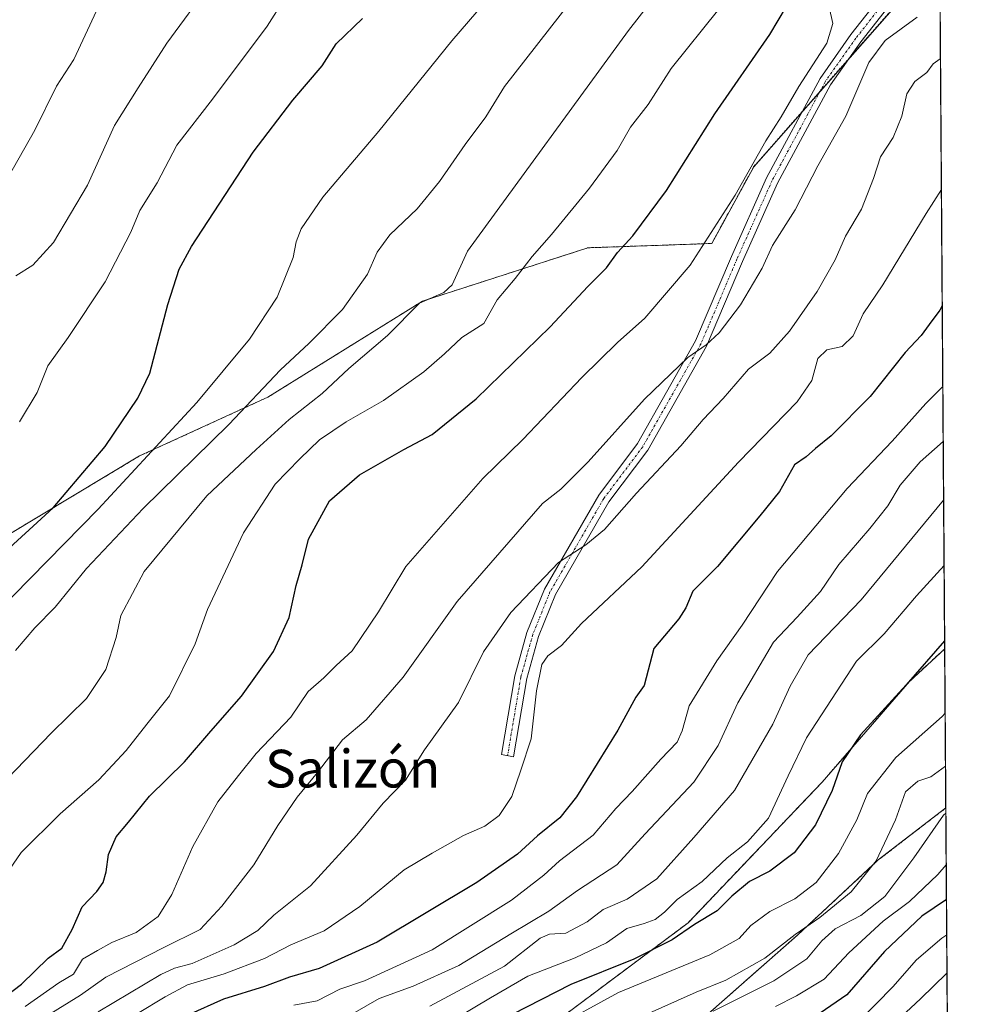
# Model space of a CAD drawing. Units: metres. Extents: x 546110 to 549542, y 4719333 to 4721670.
# Drawn here: x 549338 to 549542, y 4720311 to 4720520 of the extents above; entities that cross this region are included whole.
import ezdxf
from ezdxf.enums import TextEntityAlignment as Align

# ---------------------------------------------------------------- set-up
doc = ezdxf.new("R2010")
doc.units = ezdxf.units.M
doc.header["$MEASUREMENT"] = 0
doc.linetypes.add('TRAZO_Y_PUNTO', pattern=[1, 0.5, -0.25, 0, -0.25])
doc.linetypes.add('TRAZOS', pattern=[0.75, 0.5, -0.25])
for name, color, linetype, lineweight in [('Arbolado forestal', 92, 'TRAZOS', 0), ('Arbolado forestal CxS', 92, 'Continuous', 0), ('Camino', 19, 'Continuous', 0), ('Camino Cxs', 19, 'Continuous', 0), ('Camino eje', 39, 'TRAZO_Y_PUNTO', 13), ('Comarca CxS', 133, 'Continuous', 0), ('Comunidad Autónoma CxS', 142, 'Continuous', 0), ('Curva de nivel maestra', 36, 'Continuous', 30), ('Curva de nivel normal', 36, 'Continuous', 0), ('Espacio natural protegido CxS', 2, 'Continuous', 0), ('Municipio CxS', 142, 'Continuous', 0), ('Provincia CxS', 1, 'Continuous', 0), ('Roquedo', 95, 'Continuous', 0), ('Roquedo CxS', 135, 'Continuous', 0), ('Texto cartográfico', 19, 'Continuous', 0)]:
    doc.layers.add(name, color=color, linetype=linetype, lineweight=lineweight)
doc.styles.add('Arial', font='txt', dxfattribs={"height": 0.2})

# ---------------------------------------------------------------- blocks, each defined once
blk = doc.blocks.new('*U152')
at = {"layer": 'Arbolado forestal CxS', "color": 92, "linetype": 'Continuous', "lineweight": 0}
blk.add_polyline3d([(549268.67, 4720105.5, 804.83), (549294.26, 4720143.9, 800.83), (549303.35, 4720153.58, 802.44), (549320.18, 4720160.99, 807.54), (549323.55, 4720177.83, 804.31), (549339.04, 4720189.95, 809.28), (549353.99, 4720199.35, 813.76), (549398.07, 4720222.1, 826.52), (549423.67, 4720243.43, 825.99), (549444.59, 4720257.79, 826.81), (549456.95, 4720285.05, 817.27), (549503.3, 4720325.91, 810.29), (549520.44, 4720341.83, 810.07), (549534.77, 4720352.87, 814.76), (549536.01, 4720179.12, 949.63), (549513.96, 4720163.21, 949.85), (549493.26, 4720152.14, 950.33), (549475.37, 4720142.44, 948.28), (549465.79, 4720137.98, 947.61), (549451.35, 4720119.34, 954.05), (549438.7, 4720101.06, 950.87)], dxfattribs=at)
blk = doc.blocks.new('*U162')
at = {"layer": 'Espacio natural protegido CxS', "color": 2, "linetype": 'Continuous', "lineweight": 0}
blk.add_polyline3d([(549529.62, 4721074.25, 635.84), (549541.49, 4719410.43, 796.58)], dxfattribs=at)
blk = doc.blocks.new('*U163')
at = {"layer": 'Espacio natural protegido CxS', "color": 2, "linetype": 'Continuous', "lineweight": 0}
blk.add_polyline3d([(549529.6194, 4721074.251, 635.8371), (549541.4943, 4719410.4279, 796.5845)], dxfattribs=at)
blk = doc.blocks.new('*U175')
at = {"layer": 'Curva de nivel normal', "color": 36, "linetype": 'Continuous', "lineweight": 0}
blk.add_polyline3d([(549534.78, 4720351.75, 815), (549534.28, 4720351.34, 815), (549527.99, 4720342.3, 815), (549521.85, 4720334.06, 815), (549516.72, 4720330.08, 815), (549511.31, 4720327.19, 815), (549508.43, 4720324.67, 815), (549505.25, 4720320.87, 815), (549498.24, 4720316.19, 815), (549485.42, 4720309.74, 815)], dxfattribs=at)
blk = doc.blocks.new('*U178')
at = {"layer": 'Curva de nivel normal', "color": 36, "linetype": 'Continuous', "lineweight": 0}
blk.add_polyline3d([(549534.4, 4720404.34, 795), (549528.57, 4720397.9, 795), (549521.7, 4720389.8, 795), (549515.82, 4720384, 795), (549505.18, 4720367.72, 795), (549501.33, 4720359.67, 795), (549497.17, 4720350.67, 795), (549492.66, 4720345.67, 795), (549488.4, 4720342.3, 795), (549483.03, 4720337.26, 795), (549477.76, 4720333.45, 795), (549475.09, 4720330.78, 795), (549473.09, 4720329.22, 795), (549470.76, 4720328.35, 795), (549467.09, 4720327.31, 795), (549462.76, 4720324.27, 795), (549456.09, 4720321.09, 795), (549446.08, 4720317.15, 795), (549438.16, 4720312.57, 795), (549427.08, 4720306.02, 795)], dxfattribs=at)
blk = doc.blocks.new('*U180')
at = {"layer": 'Curva de nivel normal', "color": 36, "linetype": 'Continuous', "lineweight": 0}
blk.add_polyline3d([(549534.62, 4720372.95, 805), (549534, 4720372.27, 805), (549524.14, 4720363.6, 805), (549518.18, 4720355.93, 805), (549515.89, 4720350.38, 805), (549512.02, 4720343.23, 805), (549507.26, 4720337.02, 805), (549502.75, 4720333.6, 805), (549497.41, 4720330.91, 805), (549493.4, 4720327.95, 805), (549490.92, 4720325.16, 805), (549484.67, 4720321.69, 805), (549465.32, 4720313.68, 805), (549451.09, 4720305.91, 805)], dxfattribs=at)
blk = doc.blocks.new('*U182')
at = {"layer": 'Curva de nivel normal', "color": 36, "linetype": 'Continuous', "lineweight": 0}
blk.add_polyline3d([(549534.7, 4720361.76, 810), (549531.58, 4720359.44, 810), (549528.84, 4720358.57, 810), (549526.23, 4720356.31, 810), (549524.09, 4720350.33, 810), (549519.96, 4720341.68, 810), (549514.65, 4720335.07, 810), (549508.06, 4720329.6, 810), (549502.81, 4720326.01, 810), (549496.34, 4720321.02, 810), (549488.07, 4720316.31, 810), (549481.76, 4720313.8, 810), (549470.56, 4720308.76, 810)], dxfattribs=at)
blk = doc.blocks.new('*U191')
at = {"layer": 'Curva de nivel normal', "color": 36, "linetype": 'Continuous', "lineweight": 0}
blk.add_polyline3d([(549534.85, 4720340.78, 820), (549533.09, 4720338.75, 820), (549527.09, 4720333.04, 820), (549521.49, 4720328.88, 820), (549514.2, 4720322.13, 820), (549508.96, 4720316.51, 820), (549503.06, 4720313.02, 820), (549498.59, 4720310.71, 820)], dxfattribs=at)
blk = doc.blocks.new('*U196')
at = {"layer": 'Curva de nivel normal', "color": 36, "linetype": 'Continuous', "lineweight": 0}
blk.add_polyline3d([(549534.96, 4720325.97, 830), (549533.95, 4720325.25, 830), (549528.56, 4720320.64, 830), (549523.56, 4720314.93, 830), (549516.47, 4720307.68, 830)], dxfattribs=at)
blk = doc.blocks.new('*U200')
at = {"layer": 'Curva de nivel normal', "color": 36, "linetype": 'Continuous', "lineweight": 0}
blk.add_polyline3d([(549525.3, 4720308.54, 835), (549529.42, 4720312.39, 835), (549535.02, 4720317.79, 835)], dxfattribs=at)
blk = doc.blocks.new('*U210')
at = {"layer": 'Curva de nivel maestra', "color": 36, "linetype": 'Continuous', "lineweight": 30}
blk.add_polyline3d([(549534.51, 4720388.33, 800), (549526.36, 4720379.02, 800), (549516.67, 4720368.42, 800), (549512.74, 4720362.65, 800), (549510.63, 4720356.59, 800), (549507.13, 4720349.32, 800), (549502.58, 4720343.33, 800), (549497.39, 4720339.44, 800), (549493.1, 4720337.25, 800), (549489.37, 4720334.13, 800), (549486.22, 4720331.04, 800), (549481.42, 4720328.13, 800), (549476.7, 4720324.86, 800), (549468.54, 4720320.78, 800), (549455.19, 4720315.38, 800), (549442.75, 4720309.04, 800)], dxfattribs=at)
blk = doc.blocks.new('*U211')
at = {"layer": 'Curva de nivel maestra', "color": 36, "linetype": 'Continuous', "lineweight": 30}
blk.add_polyline3d([(549534.91, 4720333.43, 825), (549529.71, 4720329.89, 825), (549521.76, 4720322.42, 825), (549513.76, 4720313.23, 825), (549508.09, 4720309.34, 825)], dxfattribs=at)

msp = doc.modelspace()

# ---------------------------------------------------------------- linework, layer by layer
at = {"layer": 'Arbolado forestal', "color": 92, "linetype": 'TRAZOS', "lineweight": 0}
for points in [[(549289.88, 4720387.92, 719.53), (549307.02, 4720393.57, 722.8), (549363.66, 4720427.56, 728.74), (549390.85, 4720440.02, 735.97), (549423.7, 4720460.41, 740.03), (549458.82, 4720471.73, 748.06), (549485.09, 4720472.64, 755.41), (549493.99, 4720488.92, 755.13), (549504.28, 4720500.61, 756.19), (549508.08, 4720504.93, 756.75), (549514.43, 4720512.14, 757.32), (549526, 4720525.29, 757.36), (549533.47, 4720534.01, 757.3)], [(549289.88, 4720387.92, 719.53), (549307.02, 4720393.57, 722.8), (549363.66, 4720427.56, 728.74), (549390.85, 4720440.02, 735.97), (549423.7, 4720460.41, 740.03), (549458.82, 4720471.73, 748.06), (549485.09, 4720472.64, 755.41), (549493.99, 4720488.92, 755.13), (549504.28, 4720500.61, 756.19), (549508.08, 4720504.93, 756.75), (549514.43, 4720512.14, 757.32), (549526, 4720525.29, 757.36), (549533.47, 4720534.01, 757.3)], [(549533.47, 4720534.01, 757.3), (549534.53, 4720386.65, 800.44)], [(549534.53, 4720386.65, 800.44), (549527.04, 4720379.7, 799.88), (549508.54, 4720358.37, 798.28), (549480.09, 4720328.51, 798.9), (549437.83, 4720296.96, 804.02), (549398.3, 4720260.89, 807.37), (549358.64, 4720234.34, 802.2), (549315.33, 4720201.39, 792.91), (549288.32, 4720179.1, 784.6)], [(549243.25, 4720012.89, 829.49), (549250.14, 4720019.56, 833.87), (549252.16, 4720027.64, 832.34), (549243.07, 4720038.67, 823.57), (549248.76, 4720068.53, 813.84), (549268.66, 4720105.5, 804.83), (549294.26, 4720143.9, 800.83), (549303.34, 4720153.58, 802.44), (549320.18, 4720160.99, 807.54), (549323.55, 4720177.83, 804.31), (549339.04, 4720189.95, 809.28), (549353.99, 4720199.35, 813.76), (549398.07, 4720222.11, 826.52), (549423.67, 4720243.43, 825.99), (549444.59, 4720257.79, 826.81), (549456.95, 4720285.05, 817.27), (549503.3, 4720325.91, 810.29), (549520.44, 4720341.83, 810.07), (549534.77, 4720352.87, 814.76)], [(549534.77, 4720352.87, 814.76), (549536.01, 4720179.12, 949.63)]]:
    msp.add_polyline3d(points, dxfattribs=at)
at = {"layer": 'Arbolado forestal CxS', "color": 92, "linetype": 'Continuous', "lineweight": 0}
for points in [[(549533.48, 4720534.01, 757.3), (549534.53, 4720386.65, 800.44), (549534.53, 4720386.65, 800.44), (549527.04, 4720379.7, 799.88), (549508.54, 4720358.37, 798.28), (549480.09, 4720328.51, 798.9), (549437.83, 4720296.96, 804.02)], [(549526, 4720525.29, 757.36), (549494, 4720488.92, 755.13), (549485.09, 4720472.64, 755.41), (549458.82, 4720471.73, 748.06), (549423.7, 4720460.41, 740.03), (549390.85, 4720440.02, 735.97), (549363.66, 4720427.56, 728.74), (549307.02, 4720393.57, 722.8), (549289.88, 4720387.91, 719.53), (549273.71, 4720397.38, 711.06), (549253.67, 4720415.38, 702.61), (549245.52, 4720422.69, 699.8), (549239.48, 4720424.89, 698.81), (549228.33, 4720438.09, 696.52), (549210.5, 4720453.22, 693.81), (549192.28, 4720472.42, 691.22), (549177.53, 4720483.55, 689.5), (549176.34, 4720488.7, 689.07), (549172.25, 4720494.83, 688.09), (549165.09, 4720505.06, 686.72), (549160.69, 4720517.29, 683.45), (549161.87, 4720519.19, 683.19), (549172.73, 4720528.97, 681.52)], [(549310.7, 4720311.2, 745.09), (549310.08, 4720327.34, 741.94), (549308.7, 4720337.66, 739.41), (549296.82, 4720355.21, 732.13), (549289.88, 4720387.91, 719.53), (549307.02, 4720393.57, 722.8), (549363.66, 4720427.56, 728.74), (549390.85, 4720440.02, 735.97), (549423.7, 4720460.41, 740.03), (549458.82, 4720471.73, 748.06), (549485.09, 4720472.64, 755.41), (549494, 4720488.92, 755.13), (549526, 4720525.29, 757.36)]]:
    msp.add_polyline3d(points, dxfattribs=at)
at = {"layer": 'Camino', "color": 19, "linetype": 'Continuous', "lineweight": 0}
for points in [[(549445.84, 4720380.32, 768.8), (549443.05, 4720363.74, 769.45), (549440.48, 4720364.18, 769.04), (549443.3, 4720380.89, 768.07), (549445.88, 4720390.07, 767.28), (549449.59, 4720399.27, 765.67), (549461.1, 4720419.26, 763.04), (549469.35, 4720430.21, 761.75), (549481.66, 4720451.98, 759.64), (549489.26, 4720469.86, 757.06), (549496.74, 4720486.59, 756.52), (549508.07, 4720507.65, 756.25), (549514.64, 4720516.95, 756.36), (549526, 4720531.5, 756.15), (549533.44, 4720538.49, 755.97)], [(549533.47, 4720534.95, 757.02), (549527.92, 4720529.74, 756.78), (549516.73, 4720515.4, 757.13), (549510.29, 4720506.28, 756.99), (549499.08, 4720485.44, 757.1), (549491.64, 4720468.82, 757.71), (549483.99, 4720450.83, 760.41), (549471.53, 4720428.78, 762.44), (549463.28, 4720417.83, 763.91), (549451.93, 4720398.13, 766.71), (549448.34, 4720389.23, 768.1), (549445.84, 4720380.32, 768.8)]]:
    msp.add_polyline3d(points, dxfattribs=at)
at = {"layer": 'Camino Cxs', "color": 19, "linetype": 'Continuous', "lineweight": 0}
msp.add_polyline3d([(549527.92, 4720529.74, 756.78), (549516.73, 4720515.4, 757.13), (549510.29, 4720506.28, 756.99), (549499.08, 4720485.44, 757.1), (549491.64, 4720468.82, 757.71), (549483.99, 4720450.83, 760.41), (549471.53, 4720428.78, 762.44), (549463.28, 4720417.83, 763.91), (549451.93, 4720398.13, 766.71), (549448.34, 4720389.23, 768.1), (549445.84, 4720380.32, 768.8), (549445.84, 4720380.32, 768.8), (549443.05, 4720363.74, 769.45), (549440.48, 4720364.18, 769.04), (549443.3, 4720380.89, 768.07), (549445.88, 4720390.07, 767.28), (549449.59, 4720399.27, 765.67), (549461.1, 4720419.26, 763.04), (549469.35, 4720430.21, 761.75), (549481.66, 4720451.98, 759.64), (549489.26, 4720469.86, 757.06), (549496.74, 4720486.59, 756.52), (549508.07, 4720507.65, 756.25), (549514.64, 4720516.95, 756.36), (549526, 4720531.5, 756.15)], dxfattribs=at)
at = {"layer": 'Camino eje', "color": 39, "linetype": 'TRAZO_Y_PUNTO', "lineweight": 13}
msp.add_polyline3d([(549533.46, 4720536.72, 756.49), (549526.96, 4720530.62, 756.46), (549515.69, 4720516.18, 756.73), (549509.18, 4720506.97, 756.62), (549497.91, 4720486.01, 756.8), (549490.45, 4720469.34, 757.38), (549482.83, 4720451.41, 759.98), (549470.44, 4720429.5, 762.12), (549462.19, 4720418.54, 763.57), (549450.76, 4720398.7, 766.23), (549447.11, 4720389.65, 767.72), (549444.57, 4720380.6, 768.45), (549441.76, 4720363.96, 769.27)], dxfattribs=at)
at = {"layer": 'Comarca CxS', "color": 133, "linetype": 'Continuous', "lineweight": 0}
msp.add_polyline3d([(549541.88, 4719356.39, 788.64), (546124.97, 4719333.03, 653.35), (546109.59, 4721646.27, 690.15), (548193.24, 4721660.53, 634.57), (549525.37, 4721669.65, 588.35), (549536.01, 4720179.06, 949.66), (549541.88, 4719356.39, 788.64)], close=True, dxfattribs=at)
msp.add_polyline3d([(549541.88, 4719356.39, 788.64), (546124.97, 4719333.03, 653.35), (546109.59, 4721646.27, 690.15), (548193.24, 4721660.53, 634.57), (549525.37, 4721669.65, 588.35), (549536.01, 4720179.06, 949.66), (549541.88, 4719356.39, 788.64)], close=True, dxfattribs=at)
at = {"layer": 'Comunidad Autónoma CxS', "color": 142, "linetype": 'Continuous', "lineweight": 0}
msp.add_polyline3d([(549541.88, 4719356.39, 788.64), (546124.97, 4719333.03, 653.35), (546109.59, 4721646.27, 690.15), (549525.37, 4721669.65, 588.35), (549541.88, 4719356.39, 788.64)], close=True, dxfattribs=at)
msp.add_polyline3d([(549541.88, 4719356.39, 788.64), (546124.97, 4719333.03, 653.35), (546109.59, 4721646.27, 690.15), (549525.37, 4721669.65, 588.35), (549541.88, 4719356.39, 788.64)], close=True, dxfattribs=at)
at = {"layer": 'Curva de nivel maestra', "color": 36, "linetype": 'Continuous', "lineweight": 30}
for points in [[(549332.28, 4720310.73, 750), (549338.57, 4720315.48, 750), (549344.28, 4720321.02, 750), (549347.13, 4720323.12, 750), (549349.32, 4720327.11, 750), (549351.47, 4720331.9, 750), (549354.56, 4720335.11, 750), (549355.96, 4720337.06, 750), (549356.56, 4720339.33, 750), (549357.04, 4720343, 750), (549358.67, 4720346.71, 750), (549361.28, 4720349.83, 750), (549365.74, 4720355.38, 750), (549373.19, 4720362.67, 750), (549378.75, 4720369.16, 750), (549385.28, 4720376.61, 750), (549392.11, 4720386.1, 750), (549395.41, 4720393.29, 750), (549396.9, 4720400.07, 750), (549398.15, 4720404.47, 750), (549399.54, 4720409.88, 750), (549403.94, 4720418.03, 750), (549410.31, 4720423.57, 750), (549419.77, 4720428.95, 750), (549425.75, 4720432.08, 750), (549435.09, 4720439.66, 750), (549450.78, 4720454.94, 750), (549458.76, 4720463.52, 750), (549462.75, 4720467.48, 750), (549465.12, 4720470.74, 750), (549468.35, 4720474.28, 750), (549475.49, 4720483.91, 750), (549485.76, 4720500.12, 750), (549497.41, 4720516.97, 750), (549502.7, 4720525.98, 750)], [(549333.4, 4720405.75, 725), (549345.31, 4720416.58, 725), (549356.39, 4720429.54, 725), (549363.26, 4720439.8, 725), (549365.87, 4720445.13, 725), (549369.69, 4720459.71, 725), (549372.09, 4720467.18, 725), (549374.67, 4720472.01, 725), (549387.74, 4720492.02, 725), (549396.17, 4720503.02, 725), (549402.44, 4720510.35, 725), (549405.38, 4720515.02, 725), (549410.96, 4720520.35, 725)], [(549534.01, 4720459.41, 775), (549533.47, 4720458.46, 775), (549531.21, 4720455.47, 775), (549529.55, 4720453.1, 775), (549526.14, 4720449.48, 775), (549518.74, 4720440.14, 775), (549510.42, 4720431.82, 775), (549507.12, 4720429.13, 775), (549505.15, 4720427.4, 775), (549502.65, 4720425.68, 775), (549499.44, 4720420.01, 775), (549495.32, 4720414.86, 775), (549486.28, 4720404.07, 775), (549481.07, 4720398.86, 775), (549479.58, 4720395.34, 775), (549478.14, 4720393.01, 775), (549472.82, 4720386.69, 775), (549470.73, 4720378.83, 775), (549469.01, 4720376.38, 775), (549465.14, 4720369.35, 775), (549456.42, 4720355.23, 775), (549452.88, 4720350.75, 775), (549448.08, 4720346.92, 775), (549443.88, 4720343.04, 775), (549435.25, 4720337.02, 775), (549414.08, 4720324.39, 775), (549401.76, 4720318.82, 775), (549395.51, 4720317, 775), (549390.19, 4720315.02, 775), (549381.46, 4720312.32, 775), (549373.89, 4720308.91, 775)]]:
    msp.add_polyline3d(points, dxfattribs=at)
at = {"layer": 'Curva de nivel normal', "color": 36, "linetype": 'Continuous', "lineweight": 0}
for points in [[(549331.82, 4720355.22, 740), (549344.89, 4720368.77, 740), (549352.38, 4720376.11, 740), (549356.52, 4720382.24, 740), (549358.67, 4720389.04, 740), (549359.66, 4720393.68, 740), (549364.61, 4720403.02, 740), (549377.96, 4720419.1, 740), (549388.41, 4720428.96, 740), (549395.41, 4720435.27, 740), (549402.41, 4720440.81, 740), (549408.05, 4720446.14, 740), (549416.29, 4720453.14, 740), (549423.05, 4720459.95, 740), (549428.23, 4720462.22, 740), (549430.01, 4720463.89, 740), (549433.24, 4720471.01, 740), (549467.43, 4720517.83, 740), (549481.76, 4720536.3, 740)], [(549243.7, 4720297.62, 730), (549261.28, 4720316.29, 730), (549279.98, 4720339, 730), (549287.09, 4720347.82, 730), (549291.96, 4720356.29, 730), (549300.72, 4720366.82, 730), (549310.61, 4720375.67, 730), (549315.91, 4720379.34, 730), (549333.19, 4720394.24, 730), (549354.89, 4720416.24, 730), (549375.78, 4720438.88, 730), (549387.01, 4720452.32, 730), (549392.84, 4720461.26, 730), (549396.29, 4720469.66, 730), (549396.91, 4720473.01, 730), (549397.93, 4720475.72, 730), (549402.56, 4720482.48, 730), (549414.45, 4720496.46, 730), (549429.96, 4720515.67, 730), (549440.55, 4720528.04, 730)], [(549337.4, 4720465.77, 715), (549340.98, 4720468.07, 715), (549345.39, 4720472.83, 715), (549352.62, 4720485.02, 715), (549358.36, 4720497.69, 715), (549363.34, 4720505.66, 715), (549369.42, 4720515.12, 715), (549378.7, 4720527.84, 715)], [(549338.16, 4720434.78, 720), (549341.93, 4720441.01, 720), (549344.22, 4720446.68, 720), (549348.48, 4720452.66, 720), (549356.33, 4720464.53, 720), (549361.77, 4720475.05, 720), (549363.71, 4720479.62, 720), (549367.38, 4720485.48, 720), (549371.6, 4720493.51, 720), (549379.17, 4720503.26, 720), (549390.77, 4720518.74, 720), (549394.32, 4720524.46, 720)], [(549337.3, 4720386.26, 735), (549341.4, 4720391.07, 735), (549345.74, 4720395.46, 735), (549352.4, 4720403.65, 735), (549364.41, 4720416.42, 735), (549382.61, 4720434.24, 735), (549393.54, 4720445.84, 735), (549399.61, 4720451.45, 735), (549406.71, 4720458.65, 735), (549412.06, 4720466.12, 735), (549414.07, 4720470.78, 735), (549416.78, 4720474.45, 735), (549422.54, 4720479.99, 735), (549427.34, 4720485.8, 735), (549432.74, 4720493.66, 735), (549437.13, 4720499.49, 735), (549441.14, 4720505.92, 735), (549455.19, 4720524.02, 735)], [(549339.4, 4720310.72, 755), (549346.54, 4720315.73, 755), (549349.63, 4720317.59, 755), (549351.54, 4720320.76, 755), (549354.74, 4720322.65, 755), (549357.75, 4720324.3, 755), (549362.92, 4720326.43, 755), (549367.58, 4720329.86, 755), (549370.49, 4720334.5, 755), (549374.99, 4720344.67, 755), (549380.29, 4720354.17, 755), (549384.64, 4720359.77, 755), (549388.41, 4720364.44, 755), (549395.75, 4720372.16, 755), (549399.41, 4720377.6, 755), (549402.75, 4720380.51, 755), (549405.41, 4720383.11, 755), (549408.75, 4720386.21, 755), (549414.4, 4720394.48, 755), (549420.2, 4720404.09, 755), (549436.48, 4720422.79, 755), (549445.02, 4720431.03, 755), (549457.49, 4720444.2, 755), (549465.09, 4720451.66, 755), (549470.87, 4720456.78, 755), (549480.54, 4720468.07, 755), (549490.09, 4720482.88, 755), (549496.54, 4720494.45, 755), (549499.84, 4720499.5, 755), (549503.58, 4720505.97, 755), (549509.51, 4720515.17, 755), (549510.79, 4720519.31, 755), (549510.02, 4720522.81, 755)], [(549178.27, 4720332.4, 710), (549192.98, 4720339.09, 710), (549206.02, 4720346.49, 710), (549212.71, 4720351.97, 710), (549217.74, 4720357.99, 710), (549227.44, 4720367.44, 710), (549240.25, 4720376.35, 710), (549257.1, 4720388.8, 710), (549279.04, 4720406.44, 710), (549288.31, 4720415.06, 710), (549297.44, 4720427.69, 710), (549304.75, 4720438.68, 710), (549312.22, 4720447.96, 710), (549315.33, 4720452.46, 710), (549317.95, 4720454.96, 710), (549320.34, 4720458.9, 710), (549325.84, 4720470.54, 710), (549334.52, 4720484.46, 710), (549341.41, 4720496.66, 710), (549346.06, 4720506.02, 710), (549349.68, 4720511.65, 710), (549354.54, 4720521.99, 710)], [(549336.04, 4720339.82, 745), (549338.51, 4720343.39, 745), (549346.8, 4720351.63, 745), (549354.98, 4720358.87, 745), (549360.81, 4720365.04, 745), (549365.17, 4720370.65, 745), (549370, 4720376.66, 745), (549375.47, 4720387.68, 745), (549378.1, 4720394.96, 745), (549385.7, 4720411.27, 745), (549392.43, 4720421.56, 745), (549397.67, 4720426.98, 745), (549401.85, 4720430.96, 745), (549407.49, 4720434.77, 745), (549415.41, 4720439.34, 745), (549423.96, 4720445.43, 745), (549428.38, 4720449.21, 745), (549432.06, 4720452.68, 745), (549436.72, 4720455.68, 745), (549439.53, 4720460.68, 745), (549443.34, 4720465.24, 745), (549446.96, 4720469.91, 745), (549451.11, 4720474.57, 745), (549459.15, 4720484.35, 745), (549465, 4720492.4, 745), (549467.83, 4720497.32, 745), (549471.58, 4720502.14, 745), (549476.49, 4720509.79, 745), (549486.63, 4720522.35, 745)], [(549528.7, 4720520.68, 760), (549521.89, 4720515.68, 760), (549518.45, 4720511.01, 760), (549513.54, 4720499.68, 760), (549507.58, 4720489.12, 760), (549502.77, 4720479.79, 760), (549498.01, 4720472.2, 760), (549495.78, 4720467.41, 760), (549491.2, 4720459.6, 760), (549486.65, 4720453.68, 760), (549483.94, 4720451.11, 760), (549480.02, 4720448.42, 760), (549470.83, 4720439.64, 760), (549458.86, 4720426.34, 760), (549453.09, 4720420.52, 760), (549449.17, 4720417.48, 760), (549431.05, 4720396.68, 760), (549419.63, 4720380.59, 760), (549411.75, 4720371.58, 760), (549406.75, 4720367.34, 760), (549401.41, 4720360.4, 760), (549397.08, 4720355.19, 760), (549393, 4720349.18, 760), (549387.93, 4720340.78, 760), (549381.12, 4720332, 760), (549376.55, 4720327.1, 760), (549368.82, 4720323.26, 760), (549356.51, 4720316.94, 760), (549351.14, 4720313.17, 760), (549341.5, 4720307.24, 760)], [(549533.63, 4720511.84, 765), (549533.58, 4720511.82, 765), (549532.07, 4720510.79, 765), (549530.72, 4720508.89, 765), (549528.2, 4720506.99, 765), (549526.53, 4720504.43, 765), (549525.43, 4720499.67, 765), (549523.6, 4720495.1, 765), (549520.92, 4720491.02, 765), (549519.43, 4720486.45, 765), (549516.87, 4720479.89, 765), (549513.51, 4720474.18, 765), (549511.26, 4720469.19, 765), (549507.44, 4720462.43, 765), (549501.62, 4720454.01, 765), (549497.41, 4720449.34, 765), (549492.86, 4720445.98, 765), (549487.53, 4720439.73, 765), (549483.26, 4720435.26, 765), (549478.52, 4720429.74, 765), (549469.14, 4720419.68, 765), (549462.32, 4720411.93, 765), (549458.36, 4720408.68, 765), (549452.58, 4720404.93, 765), (549442.47, 4720394.34, 765), (549436.66, 4720386.01, 765), (549431.33, 4720375.24, 765), (549424.16, 4720365.2, 765), (549420.11, 4720358.78, 765), (549415.34, 4720353.87, 765), (549409.79, 4720347.09, 765), (549399.93, 4720336.36, 765), (549392.12, 4720330.15, 765), (549388.75, 4720326.9, 765), (549383.77, 4720323.81, 765), (549374.83, 4720319.88, 765), (549371.1, 4720318.86, 765), (549368.18, 4720317.54, 765), (549354.84, 4720309.62, 765)], [(549533.83, 4720484.12, 770), (549530.57, 4720479.01, 770), (549521.4, 4720463.87, 770), (549517.23, 4720457.69, 770), (549515.09, 4720453.04, 770), (549512.76, 4720450.76, 770), (549509.51, 4720450.08, 770), (549507.64, 4720448.22, 770), (549506.34, 4720443.6, 770), (549503.25, 4720439.02, 770), (549490.76, 4720426.26, 770), (549470.27, 4720404.01, 770), (549457.46, 4720392.01, 770), (549453.18, 4720387.34, 770), (549450.34, 4720385.16, 770), (549449.01, 4720383.28, 770), (549447.93, 4720377.72, 770), (549446.75, 4720367.57, 770), (549444.54, 4720360.89, 770), (549442.68, 4720355.33, 770), (549439.98, 4720351.3, 770), (549436.9, 4720348.99, 770), (549432.41, 4720347.06, 770), (549425.75, 4720343.27, 770), (549419.84, 4720339.75, 770), (549410.43, 4720331.94, 770), (549402.84, 4720326.79, 770), (549395.76, 4720323.84, 770), (549390.2, 4720320.93, 770), (549381.63, 4720317.64, 770), (549373.8, 4720315.33, 770), (549369.08, 4720312.78, 770), (549363.23, 4720309.24, 770)], [(549396.41, 4720311, 780), (549401.36, 4720311.96, 780), (549406.19, 4720314.4, 780), (549411.4, 4720316.16, 780), (549425.76, 4720322.78, 780), (549442.57, 4720333.28, 780), (549449.44, 4720338.62, 780), (549452.8, 4720341.67, 780), (549459.93, 4720347.11, 780), (549464.72, 4720352.78, 780), (549468.18, 4720356.34, 780), (549474.29, 4720363.23, 780), (549477.77, 4720366.85, 780), (549478.79, 4720369.25, 780), (549480.3, 4720374.55, 780), (549486.16, 4720384.07, 780), (549491.56, 4720391.68, 780), (549499.06, 4720403.01, 780), (549513.85, 4720420.68, 780), (549523.4, 4720430.68, 780), (549530.54, 4720438.68, 780), (549534.13, 4720442.28, 780)], [(549406.51, 4720307.83, 785), (549414.52, 4720312.46, 785), (549421.75, 4720315.04, 785), (549431.41, 4720319.43, 785), (549442.42, 4720326.19, 785), (549450.54, 4720330.97, 785), (549456.63, 4720335.33, 785), (549464.98, 4720340.82, 785), (549470.96, 4720347.4, 785), (549481.27, 4720358.37, 785), (549486.46, 4720366.1, 785), (549490.6, 4720375.17, 785), (549498.17, 4720388.02, 785), (549503.21, 4720393.36, 785), (549508.16, 4720398.82, 785), (549512.1, 4720404.56, 785), (549518.65, 4720412.15, 785), (549522.44, 4720417.01, 785), (549525.05, 4720421.34, 785), (549529.33, 4720426.34, 785), (549534.21, 4720430.63, 785)], [(549425.25, 4720310.8, 790), (549441.08, 4720319.32, 790), (549448.7, 4720325.21, 790), (549450.69, 4720326.08, 790), (549454.1, 4720326.31, 790), (549458.62, 4720328.73, 790), (549462.06, 4720331.31, 790), (549467.16, 4720333.51, 790), (549473.44, 4720337.82, 790), (549481.26, 4720346.61, 790), (549489.95, 4720356.58, 790), (549498.04, 4720370.66, 790), (549501.71, 4720378.68, 790), (549505.58, 4720385.35, 790), (549516.82, 4720397.06, 790), (549534.3, 4720418.21, 790)]]:
    msp.add_polyline3d(points, dxfattribs=at)
at = {"layer": 'Municipio CxS', "color": 142, "linetype": 'Continuous', "lineweight": 0}
for points in [[(549525.37, 4721669.65, 588.35), (549536.01, 4720179.06, 949.66), (549536.01, 4720179.06, 949.66), (549514.02, 4720163.2, 949.88), (549493.32, 4720152.13, 950.37), (549475.42, 4720142.43, 948.33), (549465.85, 4720137.97, 947.64), (549451.41, 4720119.33, 954.11), (549438.76, 4720101.05, 950.92)], [(549525.37, 4721669.65, 588.35), (549536.01, 4720179.06, 949.66), (549536.01, 4720179.06, 949.66), (549514.02, 4720163.2, 949.88), (549493.32, 4720152.13, 950.37), (549475.42, 4720142.43, 948.33), (549465.85, 4720137.96, 947.65), (549451.41, 4720119.33, 954.11), (549438.76, 4720101.05, 950.92)]]:
    msp.add_polyline3d(points, dxfattribs=at)
at = {"layer": 'Provincia CxS', "color": 1, "linetype": 'Continuous', "lineweight": 0}
msp.add_polyline3d([(549541.88, 4719356.39, 788.64), (546124.97, 4719333.03, 653.35), (546109.59, 4721646.27, 690.15), (549525.37, 4721669.65, 588.35), (549541.88, 4719356.39, 788.64)], close=True, dxfattribs=at)
msp.add_polyline3d([(549541.88, 4719356.39, 788.64), (546124.97, 4719333.03, 653.35), (546109.59, 4721646.27, 690.15), (549525.37, 4721669.65, 588.35), (549541.88, 4719356.39, 788.64)], close=True, dxfattribs=at)
at = {"layer": 'Roquedo', "color": 95, "linetype": 'Continuous', "lineweight": 0}
for points in [[(549534.53, 4720386.65, 800.44), (549527.04, 4720379.7, 799.88), (549508.54, 4720358.37, 798.28), (549480.09, 4720328.51, 798.9), (549437.83, 4720296.96, 804.02), (549398.3, 4720260.89, 807.37), (549358.64, 4720234.34, 802.2), (549315.33, 4720201.39, 792.91), (549288.32, 4720179.1, 784.6)], [(549534.53, 4720386.65, 800.44), (549534.77, 4720352.87, 814.76)], [(549243.25, 4720012.89, 829.49), (549250.14, 4720019.56, 833.87), (549252.16, 4720027.64, 832.34), (549243.07, 4720038.67, 823.57), (549248.76, 4720068.53, 813.84), (549268.66, 4720105.5, 804.83), (549294.26, 4720143.9, 800.83), (549303.34, 4720153.58, 802.44), (549320.18, 4720160.99, 807.54), (549323.55, 4720177.83, 804.31), (549339.04, 4720189.95, 809.28), (549353.99, 4720199.35, 813.76), (549398.07, 4720222.11, 826.52), (549423.67, 4720243.43, 825.99), (549444.59, 4720257.79, 826.81), (549456.95, 4720285.05, 817.27), (549503.3, 4720325.91, 810.29), (549520.44, 4720341.83, 810.07), (549534.77, 4720352.87, 814.76)]]:
    msp.add_polyline3d(points, dxfattribs=at)
at = {"layer": 'Roquedo CxS', "color": 135, "linetype": 'Continuous', "lineweight": 0}
msp.add_polyline3d([(549437.83, 4720296.96, 804.02), (549480.09, 4720328.51, 798.9), (549508.54, 4720358.37, 798.28), (549527.04, 4720379.7, 799.88), (549534.53, 4720386.65, 800.44), (549534.77, 4720352.87, 814.76), (549534.77, 4720352.87, 814.76), (549520.44, 4720341.83, 810.07), (549503.3, 4720325.91, 810.29), (549456.95, 4720285.05, 817.27)], dxfattribs=at)

# ---------------------------------------------------------------- block references
at = {"layer": 'Arbolado forestal CxS', "color": 92, "linetype": 'Continuous', "lineweight": 0}
msp.add_blockref('*U152', (0, 0), dxfattribs=at)
at = {"layer": 'Curva de nivel maestra', "color": 36, "linetype": 'Continuous', "lineweight": 30}
for name in ['*U210', '*U211']:
    msp.add_blockref(name, (0, 0), dxfattribs=at)
at = {"layer": 'Curva de nivel normal', "color": 36, "linetype": 'Continuous', "lineweight": 0}
for name in ['*U178', '*U180', '*U182', '*U175', '*U191', '*U196', '*U200']:
    msp.add_blockref(name, (0, 0), dxfattribs=at)
at = {"layer": 'Espacio natural protegido CxS', "color": 2, "linetype": 'Continuous', "lineweight": 0}
for name in ['*U162', '*U163']:
    msp.add_blockref(name, (0, 0), dxfattribs=at)

# ---------------------------------------------------------------- texts
at = {"layer": 'Texto cartográfico', "color": 19, "linetype": 'Continuous', "lineweight": 0, "style": 'Arial'}
msp.add_text('Salizón', height=8, dxfattribs=at).set_placement((549408.9, 4720361.21), align=Align.MIDDLE_CENTER)

doc.saveas('drawing.dxf')
